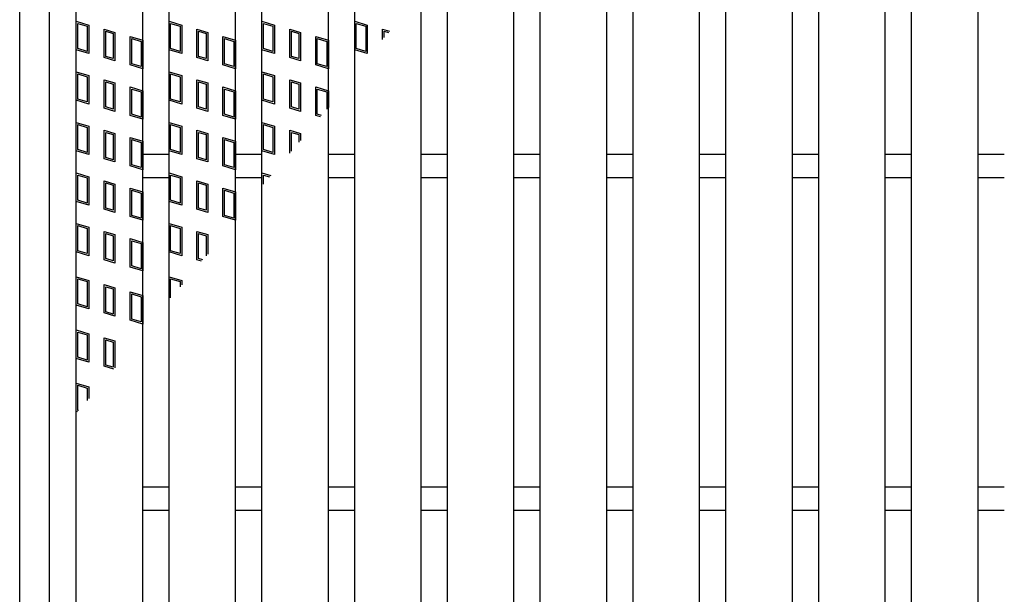
# Model space of a CAD drawing. Units: millimetres. Extents: x -182 to 173, y -128 to 105.
# Drawn here: x -125 to -88, y 12 to 34 of the extents above; entities that cross this region are included whole.
import ezdxf

# ---------------------------------------------------------------- set-up
doc = ezdxf.new("R2010")
doc.units = ezdxf.units.MM
doc.header["$LTSCALE"] = 0.25
for name, color, linetype in [('16', 7, 'Continuous'), ('17', 7, 'Continuous'), ('19', 7, 'Continuous')]:
    doc.layers.add(name, color=color, linetype=linetype)

msp = doc.modelspace()

# ---------------------------------------------------------------- linework, layer by layer
at = {"layer": '16', "color": 3, "linetype": 'Continuous', "lineweight": 25}
for p, q in [((-122.975, -21.087), (-122.975, 52.788)), ((-120.475, -21.087), (-120.475, 52.788)), ((-119.487, -21.087), (-119.487, 52.788)), ((-116.988, -21.087), (-116.988, 52.788)), ((-116, -21.087), (-116, 52.788)), ((-113.5, -21.087), (-113.5, 52.788)), ((-112.512, -21.087), (-112.512, 52.788)), ((-110.012, -21.087), (-110.012, 52.788)), ((-109.025, -21.087), (-109.025, 52.788)), ((-106.525, -21.087), (-106.525, 52.788)), ((-105.538, -21.087), (-105.538, 52.788)), ((-103.037, -21.087), (-103.037, 52.788)), ((-102.05, -21.087), (-102.05, 52.788)), ((-99.55, -21.087), (-99.55, 52.788)), ((-98.563, -21.087), (-98.563, 52.788)), ((-96.062, -21.087), (-96.062, 52.788)), ((-95.075, -21.087), (-95.075, 52.788)), ((-92.575, -21.087), (-92.575, 52.788)), ((-91.588, -21.087), (-91.588, 52.788)), ((-89.088, -21.087), (-89.088, 52.788)), ((-120.475, 28.788), (-119.487, 28.788)), ((-116.988, 28.788), (-116, 28.788)), ((-113.5, 28.788), (-112.512, 28.788)), ((-110.012, 28.788), (-109.025, 28.788)), ((-106.525, 28.788), (-105.538, 28.788)), ((-103.037, 28.788), (-102.05, 28.788)), ((-99.55, 28.788), (-98.563, 28.788)), ((-96.062, 28.788), (-95.075, 28.788)), ((-92.575, 28.788), (-91.588, 28.788)), ((-89.088, 28.788), (-88.1, 28.788)), ((-120.475, 27.913), (-119.487, 27.913)), ((-116.988, 27.913), (-116, 27.913)), ((-113.5, 27.913), (-112.512, 27.913)), ((-110.012, 27.913), (-109.025, 27.913)), ((-106.525, 27.913), (-105.538, 27.913)), ((-103.037, 27.913), (-102.05, 27.913)), ((-99.55, 27.913), (-98.563, 27.913)), ((-96.062, 27.913), (-95.075, 27.913)), ((-92.575, 27.913), (-91.588, 27.913)), ((-89.088, 27.913), (-88.1, 27.913)), ((-120.475, 16.288), (-119.487, 16.288)), ((-116.988, 16.288), (-116, 16.288)), ((-113.5, 16.288), (-112.512, 16.288)), ((-110.012, 16.288), (-109.025, 16.288)), ((-106.525, 16.288), (-105.538, 16.288)), ((-103.037, 16.288), (-102.05, 16.288)), ((-99.55, 16.288), (-98.563, 16.288)), ((-96.062, 16.288), (-95.075, 16.288)), ((-92.575, 16.288), (-91.588, 16.288)), ((-89.088, 16.288), (-88.1, 16.288)), ((-120.475, 15.413), (-119.487, 15.413)), ((-116.988, 15.413), (-116, 15.413)), ((-113.5, 15.413), (-112.512, 15.413)), ((-110.012, 15.413), (-109.025, 15.413)), ((-106.525, 15.413), (-105.538, 15.413)), ((-103.037, 15.413), (-102.05, 15.413)), ((-99.55, 15.413), (-98.563, 15.413)), ((-96.062, 15.413), (-95.075, 15.413)), ((-92.575, 15.413), (-91.588, 15.413)), ((-89.088, 15.413), (-88.1, 15.413))]:
    msp.add_line(p, q, dxfattribs=at)
at = {"layer": '17', "color": 3, "linetype": 'Continuous', "lineweight": 25}
for p, q in [((-122.975, 33.788), (-122.5, 33.645)), ((-122.975, 32.719), (-122.975, 33.788)), ((-122.916, 33.708), (-122.559, 33.601)), ((-122.916, 32.763), (-122.916, 33.708)), ((-119.487, 33.788), (-119.012, 33.645)), ((-119.487, 32.719), (-119.487, 33.788)), ((-119.428, 33.708), (-119.072, 33.601)), ((-119.428, 32.763), (-119.428, 33.708)), ((-116, 33.788), (-115.525, 33.645)), ((-116, 32.719), (-116, 33.788)), ((-115.941, 33.708), (-115.584, 33.601)), ((-115.941, 32.763), (-115.941, 33.708)), ((-112.512, 32.719), (-112.512, 33.788)), ((-112.512, 33.788), (-112.037, 33.645)), ((-112.453, 32.763), (-112.453, 33.708)), ((-112.453, 33.708), (-112.097, 33.601)), ((-122.559, 33.601), (-122.559, 32.656)), ((-122.5, 33.645), (-122.5, 32.576)), ((-121.927, 33.492), (-121.523, 33.371)), ((-121.927, 32.423), (-121.927, 33.492)), ((-121.867, 33.412), (-121.582, 33.327)), ((-121.867, 32.467), (-121.867, 33.412)), ((-121.582, 33.327), (-121.582, 32.382)), ((-121.523, 33.371), (-121.523, 32.302)), ((-119.072, 33.601), (-119.072, 32.656)), ((-119.012, 33.645), (-119.012, 32.576)), ((-118.439, 33.492), (-118.036, 33.371)), ((-118.439, 32.423), (-118.439, 33.492)), ((-118.38, 33.412), (-118.095, 33.327)), ((-118.38, 32.467), (-118.38, 33.412)), ((-118.095, 33.327), (-118.095, 32.382)), ((-118.036, 33.371), (-118.036, 32.302)), ((-115.584, 33.601), (-115.584, 32.656)), ((-115.525, 33.645), (-115.525, 32.576)), ((-114.952, 33.492), (-114.548, 33.371)), ((-114.952, 32.423), (-114.952, 33.492)), ((-114.892, 33.412), (-114.607, 33.327)), ((-114.892, 32.467), (-114.892, 33.412)), ((-114.607, 33.327), (-114.607, 32.382)), ((-114.548, 33.371), (-114.548, 32.302)), ((-112.097, 33.601), (-112.097, 32.656)), ((-112.037, 33.645), (-112.037, 32.576)), ((-111.464, 33.492), (-111.202, 33.413)), ((-111.464, 33.103), (-111.464, 33.492)), ((-111.405, 33.412), (-111.244, 33.364)), ((-111.405, 33.173), (-111.405, 33.412)), ((-120.95, 33.218), (-120.475, 33.075)), ((-120.95, 32.149), (-120.95, 33.218)), ((-120.891, 33.138), (-120.534, 33.031)), ((-120.891, 32.193), (-120.891, 33.138)), ((-120.534, 33.031), (-120.534, 32.086)), ((-120.475, 33.075), (-120.475, 32.006)), ((-117.462, 33.218), (-116.988, 33.075)), ((-117.462, 32.149), (-117.462, 33.218)), ((-117.403, 33.138), (-117.047, 33.031)), ((-117.403, 32.193), (-117.403, 33.138)), ((-117.047, 33.031), (-117.047, 32.086)), ((-116.988, 33.075), (-116.988, 32.006)), ((-113.975, 33.218), (-113.5, 33.075)), ((-113.975, 32.149), (-113.975, 33.218)), ((-113.916, 33.138), (-113.559, 33.031)), ((-113.916, 32.193), (-113.916, 33.138)), ((-113.559, 33.031), (-113.559, 32.086)), ((-113.5, 33.075), (-113.5, 32.006)), ((-122.5, 32.576), (-122.975, 32.719)), ((-122.559, 32.656), (-122.916, 32.763)), ((-119.012, 32.576), (-119.487, 32.719)), ((-119.072, 32.656), (-119.428, 32.763)), ((-115.525, 32.576), (-116, 32.719)), ((-115.584, 32.656), (-115.941, 32.763)), ((-112.037, 32.576), (-112.512, 32.719)), ((-112.097, 32.656), (-112.453, 32.763)), ((-121.523, 32.302), (-121.927, 32.423)), ((-121.582, 32.382), (-121.867, 32.467)), ((-120.534, 32.086), (-120.891, 32.193)), ((-118.036, 32.302), (-118.439, 32.423)), ((-118.095, 32.382), (-118.38, 32.467)), ((-117.047, 32.086), (-117.403, 32.193)), ((-114.548, 32.302), (-114.952, 32.423)), ((-114.607, 32.382), (-114.892, 32.467)), ((-113.559, 32.086), (-113.916, 32.193)), ((-122.975, 31.888), (-122.5, 31.745)), ((-122.975, 30.819), (-122.975, 31.888)), ((-120.475, 32.006), (-120.95, 32.149)), ((-119.487, 31.888), (-119.012, 31.745)), ((-119.487, 30.819), (-119.487, 31.888)), ((-116.988, 32.006), (-117.462, 32.149)), ((-116, 31.888), (-115.525, 31.745)), ((-116, 30.819), (-116, 31.888)), ((-113.5, 32.006), (-113.975, 32.149)), ((-122.916, 31.808), (-122.559, 31.701)), ((-122.916, 30.863), (-122.916, 31.808)), ((-122.559, 31.701), (-122.559, 30.756)), ((-122.5, 31.745), (-122.5, 30.676)), ((-121.927, 31.592), (-121.523, 31.471)), ((-121.927, 30.523), (-121.927, 31.592)), ((-121.867, 31.512), (-121.582, 31.427)), ((-121.867, 30.567), (-121.867, 31.512)), ((-121.523, 31.471), (-121.523, 30.402)), ((-119.428, 31.808), (-119.072, 31.701)), ((-119.428, 30.863), (-119.428, 31.808)), ((-119.072, 31.701), (-119.072, 30.756)), ((-119.012, 31.745), (-119.012, 30.676)), ((-118.439, 31.592), (-118.036, 31.471)), ((-118.439, 30.523), (-118.439, 31.592)), ((-118.38, 31.512), (-118.095, 31.427)), ((-118.38, 30.567), (-118.38, 31.512)), ((-118.036, 31.471), (-118.036, 30.402)), ((-115.941, 31.808), (-115.584, 31.701)), ((-115.941, 30.863), (-115.941, 31.808)), ((-115.584, 31.701), (-115.584, 30.756)), ((-115.525, 31.745), (-115.525, 30.676)), ((-114.952, 31.592), (-114.548, 31.471)), ((-114.952, 30.523), (-114.952, 31.592)), ((-114.892, 31.512), (-114.607, 31.427)), ((-114.892, 30.567), (-114.892, 31.512)), ((-114.548, 31.471), (-114.548, 30.402)), ((-121.582, 31.427), (-121.582, 30.482)), ((-120.95, 31.318), (-120.475, 31.175)), ((-120.95, 30.249), (-120.95, 31.318)), ((-120.891, 31.238), (-120.534, 31.131)), ((-120.891, 30.293), (-120.891, 31.238)), ((-120.534, 31.131), (-120.534, 30.186)), ((-120.475, 31.175), (-120.475, 30.106)), ((-118.095, 31.427), (-118.095, 30.482)), ((-117.462, 31.318), (-116.988, 31.175)), ((-117.462, 30.249), (-117.462, 31.318)), ((-117.403, 31.238), (-117.047, 31.131)), ((-117.403, 30.293), (-117.403, 31.238)), ((-117.047, 31.131), (-117.047, 30.186)), ((-116.988, 31.175), (-116.988, 30.106)), ((-114.607, 31.427), (-114.607, 30.482)), ((-113.975, 31.318), (-113.5, 31.175)), ((-113.975, 30.249), (-113.975, 31.318)), ((-113.916, 31.238), (-113.559, 31.131)), ((-113.916, 30.293), (-113.916, 31.238)), ((-113.559, 31.131), (-113.559, 30.478)), ((-113.5, 31.175), (-113.5, 30.548)), ((-122.5, 30.676), (-122.975, 30.819)), ((-122.559, 30.756), (-122.916, 30.863)), ((-119.012, 30.676), (-119.487, 30.819)), ((-119.072, 30.756), (-119.428, 30.863)), ((-115.525, 30.676), (-116, 30.819)), ((-115.584, 30.756), (-115.941, 30.863)), ((-121.523, 30.402), (-121.927, 30.523)), ((-121.582, 30.482), (-121.867, 30.567)), ((-118.036, 30.402), (-118.439, 30.523)), ((-118.095, 30.482), (-118.38, 30.567)), ((-114.548, 30.402), (-114.952, 30.523)), ((-114.607, 30.482), (-114.892, 30.567)), ((-122.975, 29.988), (-122.5, 29.845)), ((-122.975, 28.919), (-122.975, 29.988)), ((-120.475, 30.106), (-120.95, 30.249)), ((-120.534, 30.186), (-120.891, 30.293)), ((-119.487, 29.988), (-119.012, 29.845)), ((-119.487, 28.919), (-119.487, 29.988)), ((-116.988, 30.106), (-117.462, 30.249)), ((-117.047, 30.186), (-117.403, 30.293)), ((-116, 29.988), (-115.525, 29.845)), ((-116, 28.919), (-116, 29.988)), ((-113.798, 30.196), (-113.975, 30.249)), ((-113.756, 30.245), (-113.916, 30.293)), ((-122.916, 29.908), (-122.559, 29.801)), ((-122.916, 28.963), (-122.916, 29.908)), ((-122.559, 29.801), (-122.559, 28.856)), ((-122.5, 29.845), (-122.5, 28.776)), ((-121.927, 29.692), (-121.523, 29.571)), ((-121.927, 28.623), (-121.927, 29.692)), ((-121.867, 29.612), (-121.582, 29.527)), ((-121.867, 28.667), (-121.867, 29.612)), ((-119.428, 29.908), (-119.072, 29.801)), ((-119.428, 28.963), (-119.428, 29.908)), ((-119.072, 29.801), (-119.072, 28.856)), ((-119.012, 29.845), (-119.012, 28.776)), ((-118.439, 29.692), (-118.036, 29.571)), ((-118.439, 28.623), (-118.439, 29.692)), ((-118.38, 29.612), (-118.095, 29.527)), ((-118.38, 28.667), (-118.38, 29.612)), ((-115.941, 29.908), (-115.584, 29.801)), ((-115.941, 28.963), (-115.941, 29.908)), ((-115.584, 29.801), (-115.584, 28.856)), ((-115.525, 29.845), (-115.525, 28.776)), ((-114.952, 29.692), (-114.548, 29.571)), ((-114.952, 28.831), (-114.952, 29.692)), ((-114.892, 29.612), (-114.607, 29.527)), ((-114.892, 28.902), (-114.892, 29.612)), ((-121.582, 29.527), (-121.582, 28.582)), ((-121.523, 29.571), (-121.523, 28.502)), ((-120.95, 29.418), (-120.475, 29.275)), ((-120.95, 28.349), (-120.95, 29.418)), ((-120.891, 29.338), (-120.534, 29.231)), ((-120.891, 28.393), (-120.891, 29.338)), ((-120.534, 29.231), (-120.534, 28.286)), ((-120.475, 29.275), (-120.475, 28.206)), ((-118.095, 29.527), (-118.095, 28.582)), ((-118.036, 29.571), (-118.036, 28.502)), ((-117.462, 29.418), (-116.988, 29.275)), ((-117.462, 28.349), (-117.462, 29.418)), ((-117.403, 29.338), (-117.047, 29.231)), ((-117.403, 28.393), (-117.403, 29.338)), ((-117.047, 29.231), (-117.047, 28.286)), ((-116.988, 29.275), (-116.988, 28.206)), ((-114.607, 29.527), (-114.607, 29.239)), ((-114.548, 29.571), (-114.548, 29.309)), ((-122.5, 28.776), (-122.975, 28.919)), ((-122.559, 28.856), (-122.916, 28.963)), ((-119.012, 28.776), (-119.487, 28.919)), ((-119.072, 28.856), (-119.428, 28.963)), ((-115.525, 28.776), (-116, 28.919)), ((-115.584, 28.856), (-115.941, 28.963)), ((-121.523, 28.502), (-121.927, 28.623)), ((-121.582, 28.582), (-121.867, 28.667)), ((-118.036, 28.502), (-118.439, 28.623)), ((-118.095, 28.582), (-118.38, 28.667)), ((-120.475, 28.206), (-120.95, 28.349)), ((-120.534, 28.286), (-120.891, 28.393)), ((-116.988, 28.206), (-117.462, 28.349)), ((-117.047, 28.286), (-117.403, 28.393)), ((-122.975, 28.088), (-122.5, 27.945)), ((-122.975, 27.019), (-122.975, 28.088)), ((-122.916, 28.008), (-122.559, 27.901)), ((-122.916, 27.063), (-122.916, 28.008)), ((-122.559, 27.901), (-122.559, 26.956)), ((-122.5, 27.945), (-122.5, 26.876)), ((-121.927, 27.792), (-121.523, 27.671)), ((-121.927, 26.723), (-121.927, 27.792)), ((-119.487, 28.088), (-119.012, 27.945)), ((-119.487, 27.019), (-119.487, 28.088)), ((-119.428, 28.008), (-119.072, 27.901)), ((-119.428, 27.063), (-119.428, 28.008)), ((-119.072, 27.901), (-119.072, 26.956)), ((-119.012, 27.945), (-119.012, 26.876)), ((-118.439, 27.792), (-118.036, 27.671)), ((-118.439, 26.723), (-118.439, 27.792)), ((-116, 28.088), (-115.666, 27.987)), ((-116, 27.592), (-116, 28.088)), ((-115.941, 28.008), (-115.708, 27.938)), ((-115.941, 27.662), (-115.941, 28.008)), ((-121.867, 27.712), (-121.582, 27.627)), ((-121.867, 26.767), (-121.867, 27.712)), ((-121.582, 27.627), (-121.582, 26.682)), ((-121.523, 27.671), (-121.523, 26.602)), ((-120.95, 27.518), (-120.475, 27.375)), ((-120.95, 26.449), (-120.95, 27.518)), ((-120.891, 27.438), (-120.534, 27.331)), ((-120.891, 26.493), (-120.891, 27.438)), ((-118.38, 27.712), (-118.095, 27.627)), ((-118.38, 26.767), (-118.38, 27.712)), ((-118.095, 27.627), (-118.095, 26.682)), ((-118.036, 27.671), (-118.036, 26.602)), ((-117.462, 27.518), (-116.988, 27.375)), ((-117.462, 26.449), (-117.462, 27.518)), ((-117.403, 27.438), (-117.047, 27.331)), ((-117.403, 26.493), (-117.403, 27.438)), ((-122.5, 26.876), (-122.975, 27.019)), ((-122.559, 26.956), (-122.916, 27.063)), ((-120.534, 27.331), (-120.534, 26.386)), ((-120.475, 27.375), (-120.475, 26.306)), ((-119.012, 26.876), (-119.487, 27.019)), ((-119.072, 26.956), (-119.428, 27.063)), ((-117.047, 27.331), (-117.047, 26.386)), ((-116.988, 27.375), (-116.988, 26.306)), ((-121.523, 26.602), (-121.927, 26.723)), ((-121.582, 26.682), (-121.867, 26.767)), ((-118.036, 26.602), (-118.439, 26.723)), ((-118.095, 26.682), (-118.38, 26.767)), ((-120.475, 26.306), (-120.95, 26.449)), ((-120.534, 26.386), (-120.891, 26.493)), ((-116.988, 26.306), (-117.462, 26.449)), ((-117.047, 26.386), (-117.403, 26.493)), ((-122.975, 26.188), (-122.5, 26.045)), ((-122.975, 25.119), (-122.975, 26.188)), ((-122.916, 26.108), (-122.559, 26.001)), ((-122.916, 25.163), (-122.916, 26.108)), ((-122.559, 26.001), (-122.559, 25.056)), ((-122.5, 26.045), (-122.5, 24.976)), ((-119.487, 26.188), (-119.012, 26.045)), ((-119.487, 25.119), (-119.487, 26.188)), ((-119.428, 26.108), (-119.072, 26.001)), ((-119.428, 25.163), (-119.428, 26.108)), ((-119.072, 26.001), (-119.072, 25.056)), ((-119.012, 26.045), (-119.012, 24.976)), ((-121.927, 25.892), (-121.523, 25.771)), ((-121.927, 24.823), (-121.927, 25.892)), ((-121.867, 25.812), (-121.582, 25.727)), ((-121.867, 24.867), (-121.867, 25.812)), ((-121.582, 25.727), (-121.582, 24.782)), ((-121.523, 25.771), (-121.523, 24.702)), ((-120.95, 25.618), (-120.475, 25.475)), ((-120.95, 24.549), (-120.95, 25.618)), ((-120.891, 25.538), (-120.534, 25.431)), ((-120.891, 24.593), (-120.891, 25.538)), ((-118.439, 25.892), (-118.036, 25.771)), ((-118.439, 24.823), (-118.439, 25.892)), ((-118.38, 25.812), (-118.095, 25.727)), ((-118.38, 24.867), (-118.38, 25.812)), ((-118.095, 25.727), (-118.095, 24.967)), ((-118.036, 25.771), (-118.036, 25.037)), ((-122.559, 25.056), (-122.916, 25.163)), ((-120.534, 25.431), (-120.534, 24.486)), ((-120.475, 25.475), (-120.475, 24.406)), ((-119.072, 25.056), (-119.428, 25.163)), ((-122.5, 24.976), (-122.975, 25.119)), ((-121.523, 24.702), (-121.927, 24.823)), ((-121.582, 24.782), (-121.867, 24.867)), ((-119.012, 24.976), (-119.487, 25.119)), ((-118.262, 24.77), (-118.439, 24.823)), ((-118.22, 24.819), (-118.38, 24.867)), ((-120.475, 24.406), (-120.95, 24.549)), ((-120.534, 24.486), (-120.891, 24.593)), ((-122.975, 24.188), (-122.5, 24.045)), ((-122.975, 23.119), (-122.975, 24.188)), ((-122.916, 24.108), (-122.559, 24.001)), ((-122.916, 23.163), (-122.916, 24.108)), ((-119.487, 24.188), (-119.012, 24.045)), ((-119.487, 23.32), (-119.487, 24.188)), ((-119.428, 24.108), (-119.072, 24.001)), ((-119.428, 23.391), (-119.428, 24.108)), ((-122.559, 24.001), (-122.559, 23.056)), ((-122.5, 24.045), (-122.5, 22.976)), ((-121.927, 23.892), (-121.523, 23.771)), ((-121.927, 22.823), (-121.927, 23.892)), ((-121.867, 23.812), (-121.582, 23.727)), ((-121.867, 22.867), (-121.867, 23.812)), ((-121.582, 23.727), (-121.582, 22.782)), ((-121.523, 23.771), (-121.523, 22.702)), ((-119.072, 24.001), (-119.072, 23.812)), ((-119.012, 24.045), (-119.012, 23.882)), ((-120.95, 23.618), (-120.475, 23.475)), ((-120.95, 22.549), (-120.95, 23.618)), ((-120.891, 23.538), (-120.534, 23.431)), ((-120.891, 22.593), (-120.891, 23.538)), ((-120.534, 23.431), (-120.534, 22.486)), ((-120.475, 23.475), (-120.475, 22.406)), ((-122.5, 22.976), (-122.975, 23.119)), ((-122.559, 23.056), (-122.916, 23.163)), ((-121.523, 22.702), (-121.927, 22.823)), ((-121.582, 22.782), (-121.867, 22.867)), ((-120.534, 22.486), (-120.891, 22.593)), ((-120.475, 22.406), (-120.95, 22.549)), ((-122.975, 22.188), (-122.5, 22.045)), ((-122.975, 21.119), (-122.975, 22.188)), ((-122.916, 22.108), (-122.559, 22.001)), ((-122.916, 21.163), (-122.916, 22.108)), ((-122.559, 22.001), (-122.559, 21.056)), ((-122.5, 22.045), (-122.5, 20.976)), ((-121.927, 21.892), (-121.523, 21.771)), ((-121.927, 20.823), (-121.927, 21.892)), ((-121.867, 21.812), (-121.582, 21.727)), ((-121.867, 20.867), (-121.867, 21.812)), ((-121.582, 21.727), (-121.582, 20.782)), ((-121.523, 21.771), (-121.523, 20.766)), ((-122.5, 20.976), (-122.975, 21.119)), ((-122.559, 21.056), (-122.916, 21.163)), ((-121.566, 20.715), (-121.927, 20.823)), ((-121.582, 20.782), (-121.867, 20.867)), ((-122.975, 20.188), (-122.5, 20.045)), ((-122.975, 19.119), (-122.975, 20.188)), ((-122.916, 20.108), (-122.559, 20.001)), ((-122.916, 19.163), (-122.916, 20.108)), ((-122.559, 20.001), (-122.559, 19.54)), ((-122.5, 20.045), (-122.5, 19.611)), ((-122.928, 19.105), (-122.975, 19.119)), ((-122.886, 19.154), (-122.916, 19.163))]:
    msp.add_line(p, q, dxfattribs=at)
at = {"layer": '19', "color": 6, "linetype": 'Continuous', "lineweight": 25}
for p, q in [((-125.1, -22.9), (-125.1, 54.6)), ((-123.975, -22.15), (-123.975, 53.85))]:
    msp.add_line(p, q, dxfattribs=at)

doc.saveas('drawing.dxf')
